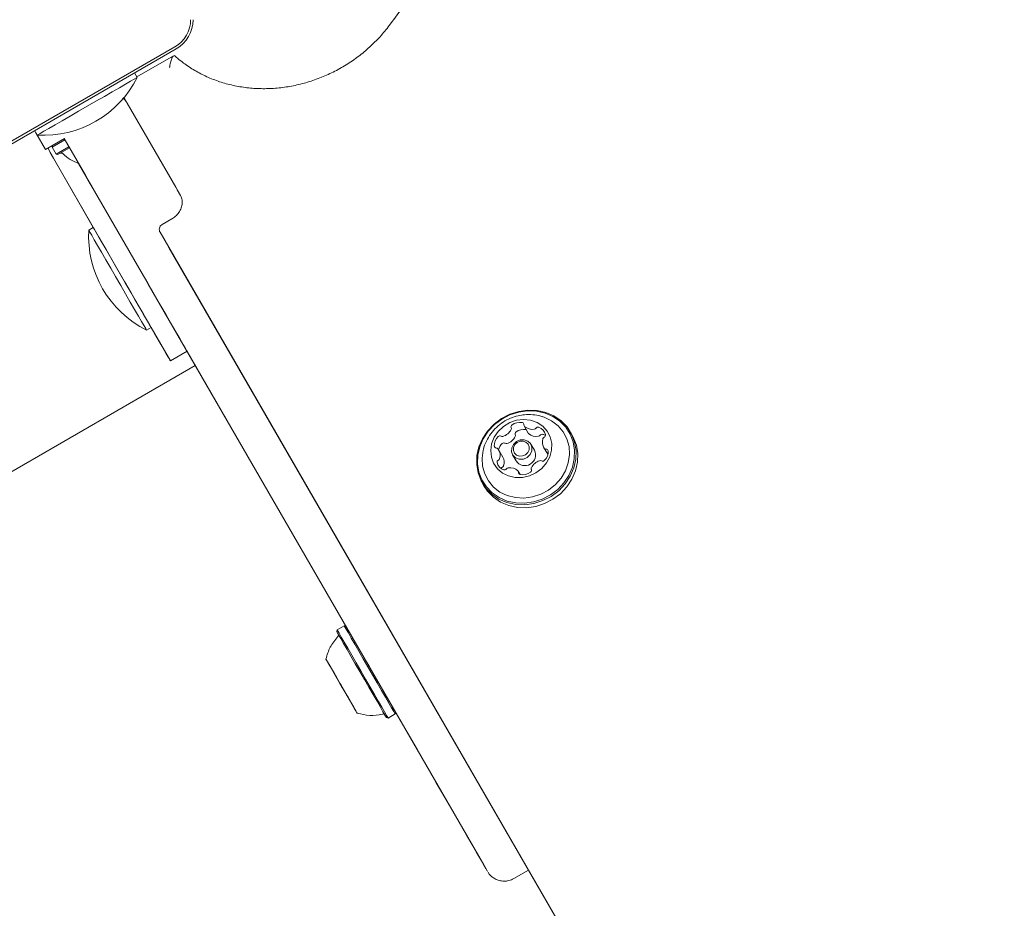
# Model space of a CAD drawing. Units: millimetres. Extents: x -4660 to 4580, y -4380 to 5457.
# Drawn here: x -907 to -703, y 3715 to 3900 of the extents above; entities that cross this region are included whole.
import ezdxf

# ---------------------------------------------------------------- set-up
doc = ezdxf.new("R2010")
doc.units = ezdxf.units.MM
doc.header["$LTSCALE"] = 1000
doc.layers.add('1 EQUIPMENT', color=7, linetype='Continuous', lineweight=18)

# ---------------------------------------------------------------- blocks, each defined once
blk = doc.blocks.new('MI 09-2019 BLOCK')
at = {"color": 7, "linetype": 'Continuous', "lineweight": 15}
for p, q in [((-912.95, 3872.33), (-874.9, 3894.3)), ((-874.65, 3893.87), (-912.7, 3871.9)), ((-875.2, 3892.45), (-882.8, 3888.06)), ((-874.95, 3892.39), (-875.06, 3892.49)), ((-882.73, 3887.94), (-883.28, 3888.89)), ((-884.91, 3882.71), (-885.49, 3883.72)), ((-885.49, 3883.72), (-884.91, 3882.71)), ((-884.91, 3882.71), (-884.85, 3882.6)), ((-884.85, 3882.6), (-874.75, 3865.11)), ((-904.07, 3876.88), (-903.52, 3875.93)), ((-903.8, 3876.42), (-903.8, 3876.42)), ((-903.8, 3876.42), (-903.8, 3876.42)), ((-903.8, 3876.42), (-901.8, 3872.95)), ((-897.85, 3875.24), (-901.8, 3872.95)), ((-897.78, 3874.99), (-900.44, 3873.45)), ((-900.35, 3873.79), (-900.44, 3873.45)), ((-896.93, 3873.51), (-899.59, 3871.98)), ((-897.9, 3875.2), (-895.23, 3870.57)), ((-901.8, 3872.95), (-901.8, 3872.95)), ((-885.36, 3845.48), (-900.87, 3872.34)), ((-900.87, 3872.34), (-900.18, 3871.14)), ((-900.44, 3873.45), (-899.59, 3871.98)), ((-899.59, 3871.98), (-899.25, 3871.88)), ((-896.8, 3873.3), (-899.25, 3871.88)), ((-900.18, 3871.14), (-899.06, 3869.2)), ((-881.9, 3847.48), (-894.93, 3870.05)), ((-899.06, 3869.2), (-891.87, 3856.74)), ((-874.75, 3865.11), (-873.77, 3863.41)), ((-873.77, 3863.41), (-874.45, 3864.59)), ((-875.56, 3858.52), (-877.57, 3857.36)), ((-891.87, 3856.74), (-892.81, 3856.19)), ((-611.42, 3394), (-878, 3855.74)), ((-878, 3855.74), (-876.1, 3852.44)), ((-880.44, 3844.95), (-885.75, 3854.16)), ((-876.1, 3852.44), (-610.61, 3392.61)), ((-810.74, 3724.23), (-880.44, 3844.95)), ((-880.81, 3835.4), (-879.86, 3835.95)), ((-879.86, 3835.95), (-875.86, 3829.01)), ((-875.86, 3829.01), (-872.39, 3831.01)), ((-872.39, 3831.01), (-839.38, 3773.83)), ((-937.82, 3789.26), (-870.67, 3828.03)), ((-802.33, 3815.47), (-801.48, 3814)), ((-792.35, 3813.59), (-792.71, 3814.21)), ((-806.75, 3809), (-807.6, 3810.47)), ((-800.19, 3810.41), (-800.93, 3811.69)), ((-798.28, 3811.07), (-797.43, 3809.61)), ((-804.74, 3809.49), (-804, 3808.2)), ((-803.14, 3805.37), (-803.55, 3806.07)), ((-811.04, 3803.63), (-810.68, 3803.01)), ((-839.72, 3773.92), (-841.19, 3773.07)), ((-839.38, 3773.83), (-839.72, 3773.92)), ((-839.32, 3773.23), (-839.72, 3773.92)), ((-838.98, 3773.15), (-839.38, 3773.83)), ((-841.19, 3773.07), (-841.28, 3772.73)), ((-840.79, 3772.38), (-841.19, 3773.07)), ((-840.83, 3771.95), (-841.01, 3772.26)), ((-842.69, 3765.57), (-843.12, 3766.31)), ((-843.12, 3766.31), (-842.91, 3765.95)), ((-842.91, 3765.95), (-842.75, 3765.66)), ((-842.73, 3765.64), (-842.88, 3765.89)), ((-842.88, 3765.89), (-842.19, 3764.7)), ((-842.75, 3765.66), (-842.53, 3765.28)), ((-842.6, 3765.4), (-842.73, 3765.64)), ((-842.39, 3765.04), (-842.69, 3765.57)), ((-842.19, 3764.71), (-842.39, 3765.04)), ((-841.3, 3763.16), (-842.19, 3764.71)), ((-842.19, 3764.7), (-841.89, 3764.19)), ((-841.89, 3764.19), (-841.72, 3763.88)), ((-841.72, 3763.88), (-840.68, 3762.08)), ((-841.21, 3763), (-841.31, 3763.18)), ((-841.3, 3763.16), (-841.28, 3763.12)), ((-840.09, 3761.06), (-841.21, 3763)), ((-839.43, 3759.91), (-841.13, 3762.86)), ((-840.68, 3762.08), (-840.62, 3761.98)), ((-840.46, 3761.71), (-840.62, 3761.99)), ((-840.46, 3761.71), (-839.35, 3759.77)), ((-840.09, 3761.06), (-839.93, 3760.78)), ((-839.87, 3760.69), (-839.93, 3760.79)), ((-838.83, 3758.88), (-839.87, 3760.69)), ((-839.35, 3759.77), (-839.24, 3759.59)), ((-839.28, 3759.65), (-839.28, 3759.65)), ((-839.25, 3759.61), (-839.28, 3759.65)), ((-838.66, 3758.58), (-838.83, 3758.88)), ((-838.36, 3758.07), (-838.66, 3758.58)), ((-837.68, 3756.88), (-838.36, 3758.07)), ((-837.81, 3757.11), (-838.02, 3757.48)), ((-837.96, 3757.36), (-837.82, 3757.13)), ((-837.82, 3757.13), (-837.67, 3756.87)), ((-837.64, 3756.82), (-837.81, 3757.11)), ((-837.43, 3756.46), (-837.64, 3756.82)), ((-837.43, 3756.45), (-837.43, 3756.46)), ((-831.41, 3755.64), (-831.23, 3755.31)), ((-830.95, 3754.84), (-830.61, 3754.75)), ((-830.61, 3754.75), (-829.14, 3755.6)), ((-829.14, 3755.6), (-829.05, 3755.94)), ((-829.05, 3755.94), (-826.68, 3751.84)), ((-804.47, 3721.38), (-801.44, 3723.13))]:
    blk.add_line(p, q, dxfattribs=at)
at = {"color": 7, "linetype": 'Continuous', "lineweight": 15, "flags": 128}
for points in [[(-882.73, 3887.94), (-882.89, 3887.85), (-883.36, 3887.58), (-884.12, 3887.13), (-885.16, 3886.53), (-886.44, 3885.79), (-887.93, 3884.94), (-889.57, 3883.99), (-891.32, 3882.98), (-893.13, 3881.94)], [(-893.13, 3881.94), (-894.93, 3880.89), (-896.68, 3879.88), (-898.32, 3878.93), (-899.81, 3878.08), (-901.09, 3877.34), (-902.13, 3876.74), (-902.9, 3876.29), (-903.37, 3876.02), (-903.52, 3875.93), (-903.52, 3875.93)], [(-900.87, 3872.34), (-901.27, 3873.23), (-901.28, 3873.25)], [(-895.23, 3870.57), (-894.29, 3868.95), (-893.51, 3867.59), (-892.88, 3866.51), (-892.44, 3865.73), (-892.17, 3865.27), (-892.09, 3865.14), (-892.2, 3865.33), (-892.5, 3865.84), (-892.98, 3866.67), (-893.63, 3867.8), (-894.44, 3869.21), (-894.93, 3870.05)], [(-880.81, 3835.4), (-880.82, 3835.42), (-880.99, 3835.7), (-881.33, 3836.29), (-881.83, 3837.17), (-882.49, 3838.31), (-883.28, 3839.68), (-884.18, 3841.23), (-885.15, 3842.92), (-886.18, 3844.7), (-887.23, 3846.51), (-888.26, 3848.3), (-889.25, 3850.01), (-890.16, 3851.6), (-890.98, 3853.01), (-891.67, 3854.2), (-892.21, 3855.14), (-892.58, 3855.79), (-892.78, 3856.13), (-892.81, 3856.19)], [(-879.86, 3835.95), (-879.87, 3835.97), (-880.04, 3836.25), (-880.38, 3836.84), (-880.88, 3837.72), (-881.54, 3838.86), (-882.33, 3840.22), (-883.23, 3841.78), (-884.2, 3843.47), (-885.23, 3845.25), (-886.28, 3847.06), (-887.31, 3848.85), (-888.3, 3850.56), (-889.21, 3852.15), (-890.03, 3853.56), (-890.72, 3854.75), (-891.26, 3855.68), (-891.63, 3856.33), (-891.83, 3856.68), (-891.87, 3856.74)], [(-881.9, 3847.48), (-880.54, 3845.13), (-879.22, 3842.84), (-877.95, 3840.64), (-876.76, 3838.58), (-875.67, 3836.7), (-874.71, 3835.04), (-873.9, 3833.63), (-873.25, 3832.5), (-872.78, 3831.68), (-872.49, 3831.18), (-872.39, 3831.01)], [(-875.86, 3829.01), (-875.95, 3829.18), (-876.24, 3829.68), (-876.72, 3830.5), (-877.37, 3831.63), (-878.18, 3833.03), (-879.14, 3834.7), (-880.22, 3836.58), (-881.41, 3838.64), (-882.68, 3840.84), (-884.01, 3843.13), (-885.36, 3845.48)], [(-803.46, 3818.49), (-805.31, 3817.9), (-807.04, 3817), (-808.6, 3815.83), (-809.93, 3814.42), (-810.98, 3812.83), (-811.73, 3811.1), (-812.14, 3809.3), (-812.19, 3807.48), (-811.9, 3805.72), (-811.27, 3804.06), (-810.31, 3802.57), (-809.07, 3801.3), (-807.59, 3800.28), (-805.91, 3799.56), (-804.09, 3799.16), (-802.19, 3799.09), (-800.29, 3799.35), (-798.44, 3799.95), (-796.7, 3800.84), (-795.15, 3802.01), (-793.82, 3803.42), (-792.76, 3805.02), (-792.02, 3806.74), (-791.61, 3808.54), (-791.55, 3810.36), (-791.84, 3812.12), (-792.48, 3813.78), (-793.43, 3815.27), (-794.67, 3816.55), (-796.16, 3817.56), (-797.84, 3818.28), (-799.66, 3818.68), (-801.55, 3818.75), (-803.46, 3818.49)], [(-803.47, 3818.35), (-805.28, 3817.78), (-806.97, 3816.9), (-808.49, 3815.76), (-809.79, 3814.38), (-810.82, 3812.83), (-811.55, 3811.14), (-811.95, 3809.38), (-812, 3807.61), (-811.72, 3805.88), (-811.1, 3804.27), (-810.17, 3802.81), (-808.96, 3801.57), (-807.5, 3800.58), (-805.86, 3799.87), (-804.09, 3799.48), (-802.24, 3799.41), (-800.38, 3799.67), (-798.57, 3800.25), (-796.88, 3801.12), (-795.36, 3802.27), (-794.06, 3803.64), (-793.03, 3805.2), (-792.3, 3806.89), (-791.91, 3808.64), (-791.85, 3810.42), (-792.13, 3812.14), (-792.75, 3813.76), (-793.68, 3815.21), (-794.9, 3816.46), (-796.35, 3817.45), (-797.99, 3818.15), (-799.76, 3818.54), (-801.61, 3818.61), (-803.47, 3818.35)], [(-810.81, 3810.58), (-810.84, 3810.47), (-811.09, 3808.77), (-810.99, 3807.09), (-810.54, 3805.49), (-809.77, 3804.03), (-808.7, 3802.76), (-807.37, 3801.74), (-805.84, 3801.01), (-804.15, 3800.59), (-802.39, 3800.49), (-800.61, 3800.73), (-798.88, 3801.29), (-797.27, 3802.15), (-795.85, 3803.29), (-794.66, 3804.64), (-793.75, 3806.17), (-793.16, 3807.82), (-792.91, 3809.51), (-793.01, 3811.19), (-793.46, 3812.79), (-794.23, 3814.26), (-795.3, 3815.52), (-796.63, 3816.54), (-798.17, 3817.28), (-798.59, 3817.42)], [(-803.91, 3816.65), (-805.34, 3816.16), (-806.63, 3815.38), (-807.72, 3814.35), (-808.56, 3813.13), (-809.09, 3811.78), (-809.29, 3810.38), (-809.15, 3809), (-808.68, 3807.71), (-807.89, 3806.59), (-806.84, 3805.69), (-805.58, 3805.07), (-804.17, 3804.75), (-802.7, 3804.76), (-801.24, 3805.1), (-799.88, 3805.73), (-798.67, 3806.64), (-797.7, 3807.78), (-797.01, 3809.07), (-796.64, 3810.46), (-796.61, 3811.86), (-796.92, 3813.2), (-797.56, 3814.41), (-798.48, 3815.43), (-799.65, 3816.19), (-800.99, 3816.67), (-802.44, 3816.82), (-803.91, 3816.65)], [(-810.68, 3803.01), (-809.95, 3801.95), (-808.71, 3800.67), (-807.23, 3799.66), (-805.55, 3798.94), (-803.73, 3798.54), (-801.83, 3798.47), (-799.93, 3798.73), (-798.08, 3799.32), (-796.34, 3800.22), (-794.79, 3801.39), (-793.46, 3802.8), (-792.4, 3804.39), (-791.66, 3806.12), (-791.25, 3807.92), (-791.19, 3809.74), (-791.48, 3811.5), (-792.12, 3813.16), (-792.35, 3813.59)], [(-803.16, 3812.58), (-802.33, 3812.61), (-801.56, 3812.34), (-801, 3811.8), (-800.71, 3811.07), (-800.74, 3810.27), (-801.1, 3809.52), (-801.72, 3808.93), (-802.5, 3808.6), (-803.34, 3808.56), (-804.1, 3808.84), (-804.67, 3809.38), (-804.96, 3810.1), (-804.92, 3810.9), (-804.57, 3811.65), (-803.95, 3812.24), (-803.16, 3812.58)], [(-803.19, 3812.31), (-803.8, 3812.05), (-804.28, 3811.59), (-804.56, 3811.01), (-804.58, 3810.4), (-804.36, 3809.84), (-803.92, 3809.42), (-803.33, 3809.21), (-802.69, 3809.23), (-802.08, 3809.49), (-801.6, 3809.95), (-801.32, 3810.53), (-801.3, 3811.14), (-801.52, 3811.7), (-801.96, 3812.12), (-802.55, 3812.33), (-803.19, 3812.31)], [(-797.4, 3809.55), (-797.41, 3809.57), (-797.43, 3809.61)], [(-840.89, 3772.05), (-841.17, 3772.54), (-841.28, 3772.73), (-841.22, 3772.61), (-840.98, 3772.2), (-840.82, 3771.93)], [(-831.41, 3755.64), (-831.35, 3755.52), (-831.06, 3755.03), (-830.95, 3754.84), (-831.02, 3754.96), (-831.26, 3755.37), (-831.67, 3756.07), (-832.22, 3757.04), (-832.91, 3758.23), (-833.71, 3759.62), (-834.59, 3761.14), (-835.53, 3762.76), (-836.48, 3764.41), (-837.42, 3766.04), (-838.32, 3767.59), (-839.14, 3769.01), (-839.86, 3770.26), (-840.45, 3771.28), (-840.89, 3772.05), (-840.89, 3772.05)], [(-830.61, 3754.75), (-830.68, 3754.87), (-830.93, 3755.29), (-831.34, 3756.01), (-831.91, 3757), (-832.62, 3758.22), (-833.44, 3759.64), (-834.34, 3761.2), (-835.29, 3762.86), (-836.27, 3764.55), (-837.23, 3766.22), (-838.15, 3767.81), (-838.99, 3769.27), (-839.73, 3770.54), (-840.33, 3771.59), (-840.79, 3772.38)], [(-829.14, 3755.6), (-829.21, 3755.72), (-829.45, 3756.14), (-829.87, 3756.86), (-830.44, 3757.85), (-831.15, 3759.08), (-831.96, 3760.49), (-832.87, 3762.05), (-833.82, 3763.71), (-834.8, 3765.4), (-835.76, 3767.07), (-836.68, 3768.66), (-837.52, 3770.12), (-838.26, 3771.39), (-838.86, 3772.44), (-839.32, 3773.23)], [(-829.05, 3755.94), (-829.11, 3756.06), (-829.35, 3756.47), (-829.76, 3757.18), (-830.32, 3758.14), (-831.01, 3759.33), (-831.81, 3760.72), (-832.69, 3762.24), (-833.62, 3763.86), (-834.57, 3765.51), (-835.51, 3767.14), (-836.41, 3768.69), (-837.23, 3770.11), (-837.95, 3771.36), (-838.54, 3772.38), (-838.98, 3773.15)], [(-843.28, 3766.59), (-843.49, 3766.94), (-843.52, 3767), (-843.38, 3766.75), (-843.07, 3766.22), (-842.61, 3765.42), (-842.02, 3764.41), (-841.34, 3763.23), (-840.61, 3761.95), (-839.85, 3760.65), (-839.12, 3759.38), (-838.45, 3758.22), (-837.88, 3757.23), (-837.44, 3756.47), (-837.15, 3755.97), (-837.03, 3755.76), (-837.08, 3755.85), (-837.31, 3756.25), (-837.7, 3756.92), (-838.22, 3757.83), (-838.86, 3758.93), (-839.57, 3760.17), (-840.33, 3761.47), (-841.07, 3762.77), (-841.78, 3763.99), (-842.4, 3765.07), (-842.91, 3765.95), (-843.28, 3766.59)], [(-826.68, 3751.84), (-824.53, 3748.12), (-822.49, 3744.59), (-820.59, 3741.29), (-818.81, 3738.22), (-817.18, 3735.39), (-815.71, 3732.83), (-814.38, 3730.54), (-813.23, 3728.54), (-812.24, 3726.82), (-811.42, 3725.41), (-810.78, 3724.3), (-810.32, 3723.5), (-810.04, 3723.01), (-809.94, 3722.84), (-810.02, 3722.99), (-810.29, 3723.45), (-810.74, 3724.23)]]:
    blk.add_lwpolyline(points, dxfattribs=at)
at = {"color": 7, "linetype": 'Continuous', "lineweight": 15}
for centre, radius, start, end in [((-878.15, 3899.93), 6.5, 300, 0.0201), ((-878.15, 3899.93), 7, 300, 359.9799), ((-902.22, 3897.69), 21.79, 266.5692, 333.4308), ((-891.51, 3879.13), 9.71, 226.5323, 249.3746), ((-871.06, 3854.89), 21.79, 176.5692, 243.4308), ((-803.25, 3813.54), 2.68, 78.2148, 127.4764), ((-807.5, 3815.92), 2.72, 285.823, 334.5145), ((-804.62, 3815.29), 0.456, 124.8396, 203.4795), ((-805.42, 3814.93), 0.426, 334.1248, 25.0168), ((-803.77, 3813.83), 0.456, 124.8396, 203.4795), ((-802.41, 3812.08), 2.68, 78.2148, 127.4764), ((-802.78, 3815.76), 0.407, 353.2764, 78.6525), ((-801.98, 3815.67), 0.403, 172.9906, 225.8837), ((-800.65, 3817.12), 2.37, 227.1979, 280.7926), ((-800.3, 3815.31), 0.526, 279.7768, 323.8292), ((-799.45, 3814.7), 0.513, 71.9447, 144.4085), ((-799.98, 3813.18), 2.12, 13.3895, 71.2404), ((-806.08, 3811.45), 2.46, 132.2888, 184.5529), ((-807.38, 3812.91), 0.498, 60.5183, 134.433), ((-806.89, 3813.75), 0.473, 239.4054, 286.8458), ((-806.65, 3814.45), 2.72, 285.823, 334.5145), ((-804.58, 3813.47), 0.426, 334.1248, 25.0168), ((-801.14, 3814.2), 0.397, 210.0157, 226.1039), ((-799.8, 3815.65), 2.37, 227.1979, 280.7926), ((-799.45, 3813.84), 0.526, 279.7768, 323.8292), ((-798.61, 3813.23), 0.513, 71.9447, 144.4085), ((-796.4, 3812.14), 2.16, 160.8696, 217.95), ((-799.19, 3811.61), 2.24, 55.4286, 70.6339), ((-797.96, 3812.69), 0.51, 116.1141, 161.1438), ((-798.39, 3813.58), 0.479, 294.8081, 10.7463), ((-808.11, 3811.3), 0.416, 186.5592, 270.7185), ((-808.11, 3810.45), 0.434, 39.4717, 89.7041), ((-809.48, 3809.4), 2.16, 340.8582, 37.9496), ((-805.15, 3809.93), 2.56, 132.8536, 166.549), ((-806.53, 3811.44), 0.498, 60.5183, 134.433), ((-806.05, 3812.28), 0.473, 239.4054, 286.8458), ((-802.17, 3809.44), 2.21, 213.9443, 26.0552), ((-799.8, 3810.09), 2.46, 312.2886, 4.5588), ((-797.77, 3811.09), 0.433, 219.4099, 269.7061), ((-797.77, 3810.24), 0.415, 6.5205, 90.7021), ((-807.49, 3807.96), 0.479, 114.8074, 190.8123), ((-807.92, 3808.85), 0.51, 296.1261, 341.1441), ((-808.67, 3807.93), 2.19, 341.1456, 29.3311), ((-798.38, 3805.62), 2.72, 105.8229, 154.5146), ((-798.99, 3807.79), 0.473, 59.4515, 106.8439), ((-798.5, 3808.63), 0.498, 240.4736, 314.4354), ((-805.9, 3808.36), 2.12, 193.3895, 251.2404), ((-806.62, 3806.47), 0.511, 116.1311, 157.7215), ((-807.07, 3807.39), 0.51, 296.1261, 341.1441), ((-806.43, 3806.84), 0.513, 251.9443, 324.3674), ((-805.58, 3806.23), 0.526, 99.7492, 143.8707), ((-805.23, 3804.42), 2.37, 47.2142, 100.7777), ((-803.9, 3805.87), 0.403, 352.9906, 45.8894), ((-801.26, 3806.25), 0.457, 304.8394, 23.4758), ((-800.46, 3806.61), 0.426, 154.1252, 205.0206), ((-803.1, 3805.77), 0.407, 173.2764, 258.6528), ((-802.63, 3808), 2.68, 258.2149, 307.4763)]:
    blk.add_arc(centre, radius, start, end, dxfattribs=at)
for points, knots in [([(-797.74, 3925.96), (-798.55, 3925.56), (-800.85, 3924.42), (-804.56, 3922.34), (-808.82, 3919.64), (-812.9, 3916.7), (-816.81, 3913.53), (-820.52, 3910.16), (-824.01, 3906.58), (-827.24, 3902.88), (-829.19, 3900.31), (-830.14, 3899.05)], [0, 0, 0, 0, 0.06288, 0.180707, 0.29855, 0.416396, 0.534242, 0.652086, 0.769925, 0.887757, 1, 1, 1, 1]), ([(-830.14, 3899.05), (-830.44, 3898.64), (-831.35, 3897.43), (-833.04, 3895.54), (-835.27, 3893.45), (-837.7, 3891.57), (-840.29, 3889.92), (-843.03, 3888.51), (-845.87, 3887.37), (-848.8, 3886.49), (-851.77, 3885.9), (-854.77, 3885.59), (-857.75, 3885.57), (-860.69, 3885.84), (-863.55, 3886.4), (-866.32, 3887.23), (-868.95, 3888.34), (-871.42, 3889.71), (-873.41, 3891.09), (-874.52, 3892.06), (-874.93, 3892.43)], [0, 0, 0, 0, 0.029587, 0.088019, 0.146447, 0.204844, 0.263221, 0.321583, 0.379936, 0.438288, 0.496644, 0.555015, 0.613413, 0.671849, 0.730339, 0.7889, 0.847548, 0.906299, 0.965163, 1, 1, 1, 1]), ([(-875.19, 3892.42), (-875.22, 3892.41), (-875.33, 3892.37), (-875.54, 3891.97), (-875.79, 3891.24), (-875.94, 3890.5), (-876.01, 3890.04), (-876.01, 3889.98), (-876.01, 3889.98)], [0, 0, 0, 0, 0.100796, 0.336907, 0.618502, 0.95336, 0.997118, 1, 1, 1, 1]), ([(-885.72, 3883.66), (-885.5, 3883.45), (-885.2, 3883.18), (-884.99, 3882.85), (-884.93, 3882.75), (-884.91, 3882.72), (-884.91, 3882.71), (-884.91, 3882.71)], [0, 0, 0, 0, 0.7099844, 0.9123217, 0.9726899, 0.9927149, 1, 1, 1, 1]), ([(-898.78, 3872.16), (-898.78, 3872.16), (-898.78, 3872.16), (-898.78, 3872.16), (-898.78, 3872.16), (-898.78, 3872.16), (-898.78, 3872.16), (-898.77, 3872.16), (-898.77, 3872.16), (-898.74, 3872.17), (-898.67, 3872.21), (-898.55, 3872.23), (-898.38, 3872.21), (-898.25, 3872.15), (-898.19, 3872.08), (-898.17, 3872.06)], [0, 0, 0, 0, 0.013467, 0.050131, 0.061546, 0.067217, 0.070461, 0.073502, 0.078865, 0.111505, 0.172788, 0.414763, 0.615031, 0.863146, 1, 1, 1, 1]), ([(-873.77, 3863.41), (-873.72, 3863.31), (-873.52, 3862.94), (-873.36, 3862.24), (-873.42, 3861.28), (-873.76, 3860.32), (-874.38, 3859.42), (-875.03, 3858.84), (-875.45, 3858.58), (-875.56, 3858.52)], [0, 0, 0, 0, 0.070659, 0.264975, 0.4315, 0.608134, 0.777757, 0.943526, 1, 1, 1, 1]), ([(-877.55, 3857.35), (-877.59, 3857.33), (-877.75, 3857.27), (-877.99, 3857), (-878.17, 3856.59), (-878.18, 3856.12), (-878.06, 3855.86), (-878, 3855.74)], [0, 0, 0, 0, 0.064126, 0.305682, 0.536764, 0.769419, 1, 1, 1, 1]), ([(-803.58, 3817.6), (-804.11, 3817.44), (-805.21, 3817.14), (-806.74, 3816.31), (-808.13, 3815.22), (-809.32, 3813.88), (-810.22, 3812.32), (-810.74, 3811.09), (-810.84, 3810.38), (-810.86, 3810.27)], [0, 0, 0, 0, 0.15361, 0.312841, 0.47422, 0.637774, 0.803123, 0.969564, 1, 1, 1, 1]), ([(-798.61, 3817.4), (-798.7, 3817.44), (-799.32, 3817.67), (-800.56, 3817.83), (-802.14, 3817.87), (-803.13, 3817.68), (-803.58, 3817.6)], [0, 0, 0, 0, 0.059399, 0.396153, 0.733235, 1, 1, 1, 1]), ([(-840.96, 3771.89), (-840.98, 3771.84), (-841, 3771.76), (-841.06, 3771.7), (-841.09, 3771.67)], [0, 0, 0, 0, 0.533631, 1, 1, 1, 1]), ([(-831.8, 3755.54), (-831.75, 3755.55), (-831.69, 3755.57), (-831.64, 3755.56), (-831.63, 3755.56)], [0, 0, 0, 0, 0.912859, 1, 1, 1, 1]), ([(-809.8, 3722.63), (-809.76, 3722.57), (-809.59, 3722.3), (-809.19, 3721.88), (-808.54, 3721.38), (-807.73, 3721), (-806.76, 3720.81), (-805.75, 3720.87), (-804.95, 3721.08), (-804.58, 3721.34), (-804.48, 3721.41)], [0, 0, 0, 0, 0.033527, 0.162319, 0.284009, 0.439709, 0.603413, 0.769588, 0.944677, 1, 1, 1, 1])]:
    blk.add_open_spline(points, degree=3, knots=knots, dxfattribs=at)
for points in [[(-841.08, 3771.67), (-841.65, 3770.97), (-842.79, 3769.59), (-843.28, 3767.88), (-843.53, 3767.02)], [(-837.03, 3755.75), (-836.16, 3755.54), (-834.42, 3755.11), (-832.66, 3755.4), (-831.78, 3755.55)]]:
    blk.add_open_spline(points, degree=3, dxfattribs=at)

msp = doc.modelspace()

# ---------------------------------------------------------------- block references
at = {"layer": '1 EQUIPMENT'}
msp.add_blockref('MI 09-2019 BLOCK', (0, 0), dxfattribs=at)

doc.saveas('drawing.dxf')
